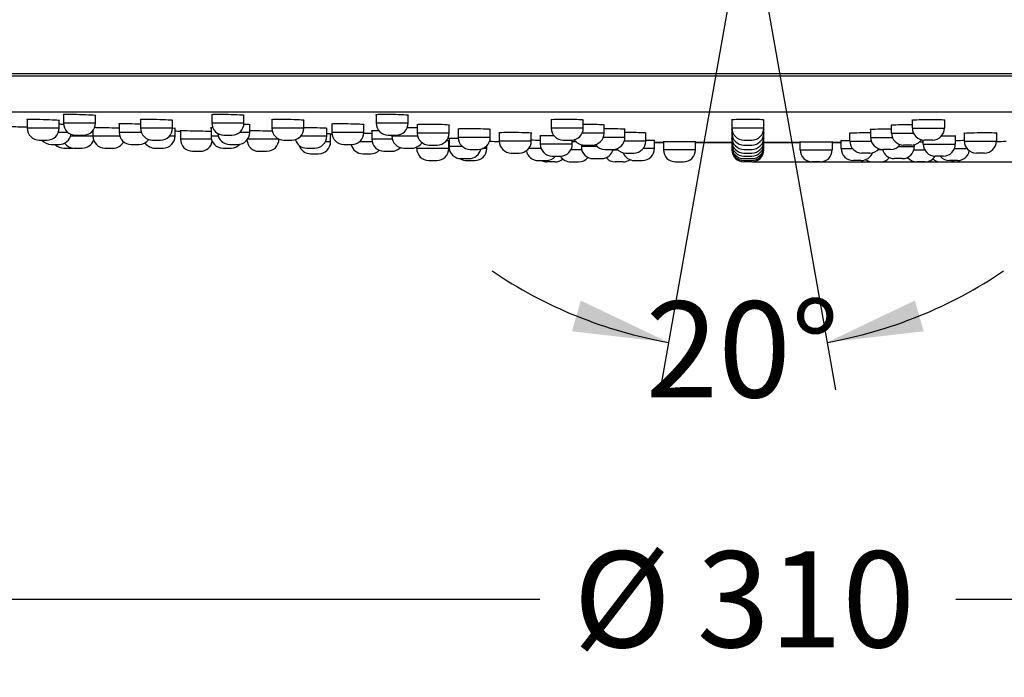
# Model space of a CAD drawing. Units: millimetres. Extents: x 7 to 203, y 5 to 291.
# Drawn here: x 61 to 122, y 76 to 118 of the extents above; entities that cross this region are included whole.
import ezdxf
from ezdxf.enums import TextEntityAlignment as Align

# ---------------------------------------------------------------- set-up
doc = ezdxf.new("R2010")
doc.units = ezdxf.units.MM
for name, color, linetype in [('Default', 7, 'Continuous'), ('Layer1', 7, 'Continuous'), ('Layer3', 7, 'Continuous')]:
    doc.layers.add(name, color=color, linetype=linetype)
doc.styles.add('SEACAD_Arial', font='arial.ttf')
doc.dimstyles.new('TPI_1_2', dxfattribs={"dimtxt": 6, "dimasz": 6, "dimexe": 3, "dimexo": 0, "dimgap": 1.5, "dimtad": 0, "dimtih": 1, "dimtoh": 1, "dimdec": 0, "dimlfac": 2, "dimtxsty": 'SEACAD_Arial', "dimblk1": '_SE_FILLED', "dimblk2": '_SE_FILLED', "dimsah": 1, "dimcen": 3, "dimadec": 0, "dimazin": 0, "dimtfac": 0.7, "dimtdec": 3, "dimtofl": 0, "dimtmove": 0, "dimatfit": 3, "dimfxl": 1, "dimtolj": 1, "dimarcsym": 0})

# ---------------------------------------------------------------- blocks, each defined once
blk = doc.blocks.new('DMBLK11')
at = {"layer": 'Layer3', "linetype": 'Continuous'}
for points in [[(196.695, 127.951), (195.695, 133.951), (194.695, 127.951)], [(196.695, 114.651), (194.695, 114.651), (195.695, 108.651)]]:
    blk.add_hatch(color=7, dxfattribs=at).paths.add_polyline_path(points)
at = {"layer": 'Layer3', "color": 7, "linetype": 'Continuous'}
for p, q in [((112.543, 133.951), (198.695, 133.951)), ((195.695, 126.401), (195.695, 133.951)), ((195.695, 108.651), (195.695, 116.201)), ((106.393, 108.651), (198.695, 108.651))]:
    blk.add_line(p, q, dxfattribs=at)
at = {"layer": 'Layer3', "color": 7, "linetype": 'Continuous', "style": 'SEACAD_Arial'}
blk.add_text('51', height=6, dxfattribs=at).set_placement((190.999, 124.301), align=Align.TOP_LEFT)
blk = doc.blocks.new('_SE_FILLED')
at = {"color": 0}
blk.add_line((0, 0), (-1, 0), dxfattribs=at)
blk.add_solid([(0, 0), (-1, -0.1665), (-1, 0.1665), (0, 0)], dxfattribs=at)
blk = doc.blocks.new('DMBLK12')
at = {"layer": 'Layer3', "linetype": 'Continuous'}
for points in [[(95.148, 98.063), (101.191, 97.368), (95.7, 99.985)], [(116.585, 99.985), (111.095, 97.368), (117.138, 98.063)]]:
    blk.add_hatch(color=7, dxfattribs=at).paths.add_polyline_path(points)
at = {"layer": 'Layer3', "color": 7, "linetype": 'Continuous'}
for p, q in [((105.176, 119.968), (100.67, 94.413)), ((107.11, 119.968), (111.616, 94.413))]:
    blk.add_line(p, q, dxfattribs=at)
for start, end in [(235.88981, 260), (280, 304.11019)]:
    blk.add_arc((106.143, 125.451), 28.517, start, end, dxfattribs=at)
at = {"layer": 'Layer3', "color": 7, "linetype": 'Continuous', "style": 'SEACAD_Arial'}
blk.add_text('20°', height=6, dxfattribs=at).set_placement((99.751, 99.934), align=Align.TOP_LEFT)
blk = doc.blocks.new('DMBLK13')
at = {"layer": 'Default', "linetype": 'Continuous'}
for points in [[(34.691, 80.317), (34.691, 82.317), (28.691, 81.317)], [(177.594, 80.317), (183.594, 81.317), (177.594, 82.317)]]:
    blk.add_hatch(color=7, dxfattribs=at).paths.add_polyline_path(points)
at = {"layer": 'Default', "color": 7, "linetype": 'Continuous'}
for p, q in [((28.691, 116.774), (28.691, 78.317)), ((183.594, 116.774), (183.594, 78.317)), ((28.691, 81.317), (93.138, 81.317)), ((119.147, 81.317), (183.594, 81.317))]:
    blk.add_line(p, q, dxfattribs=at)
at = {"layer": 'Default', "color": 7, "linetype": 'Continuous', "style": 'SEACAD_Arial'}
for s, p in [('Ø', (95.238, 84.317)), ('310', (102.96, 84.317))]:
    blk.add_text(s, height=6, dxfattribs=at).set_placement(p, align=Align.TOP_LEFT)

msp = doc.modelspace()

# ---------------------------------------------------------------- linework, layer by layer
at = {"layer": 'Layer1', "color": 7, "linetype": 'Continuous'}
for p, q in [((183.548, 114.149), (28.737, 114.149)), ((183.398, 114.001), (28.887, 114.001)), ((175.436, 111.758), (36.849, 111.758)), ((63.362, 111.601), (63.362, 111.066)), ((65.362, 111.066), (65.362, 111.545)), ((72.643, 111.596), (72.643, 111.066)), ((74.643, 111.066), (74.643, 111.552)), ((82.911, 111.589), (82.911, 111.066)), ((84.911, 111.066), (84.911, 111.56)), ((61.095, 111.294), (61.095, 110.76)), ((63.095, 110.76), (63.095, 111.235)), ((65.362, 111.066), (63.362, 111.066)), ((66.841, 111.02), (66.841, 110.49)), ((68.182, 111.29), (68.182, 110.76)), ((70.182, 110.76), (70.182, 111.241)), ((74.643, 111.066), (72.643, 111.066)), ((75.003, 110.49), (75.003, 110.974)), ((76.393, 111.286), (76.393, 110.76)), ((78.393, 110.76), (78.393, 111.247)), ((80.143, 111.013), (80.143, 110.49)), ((82.143, 110.49), (82.143, 110.98)), ((84.911, 111.066), (82.911, 111.066)), ((85.477, 110.973), (85.477, 110.452)), ((87.477, 110.452), (87.477, 110.947)), ((93.856, 111.275), (93.856, 110.759)), ((95.856, 110.759), (95.856, 111.26)), ((97.158, 110.452), (97.158, 110.954)), ((105.143, 111.268), (105.143, 110.759)), ((107.143, 110.759), (107.143, 111.268)), ((115.128, 110.452), (115.128, 110.954)), ((116.43, 110.759), (116.43, 111.26)), ((118.43, 111.275), (118.43, 110.759)), ((63.095, 110.76), (61.095, 110.76)), ((63.631, 110.49), (63.045, 110.49)), ((65.206, 110.259), (63.805, 110.259)), ((64.112, 110.316), (64.612, 110.316)), ((65.206, 110.609), (65.206, 110.259)), ((66.877, 110.259), (65.206, 110.259)), ((68.232, 110.49), (66.841, 110.49)), ((70.182, 110.76), (68.182, 110.76)), ((70.337, 110.259), (69.991, 110.259)), ((70.337, 110.259), (70.337, 110.738)), ((70.674, 110.589), (70.674, 110.065)), ((72.586, 110.785), (72.586, 110.259)), ((73.04, 110.259), (72.586, 110.259)), ((73.393, 110.316), (73.893, 110.316)), ((75.003, 110.49), (74.373, 110.49)), ((78.393, 110.76), (76.393, 110.76)), ((79.824, 110.259), (78.201, 110.259)), ((79.824, 110.259), (79.824, 110.746)), ((80.061, 109.909), (80.061, 110.392)), ((82.143, 110.49), (80.143, 110.49)), ((82.645, 110.584), (82.645, 110.065)), ((83.661, 110.316), (84.161, 110.316)), ((83.893, 110.316), (83.893, 110.259)), ((85.502, 110.259), (83.893, 110.259)), ((87.477, 110.452), (85.477, 110.452)), ((88.042, 110.701), (88.042, 110.183)), ((90.042, 110.183), (88.042, 110.183)), ((90.042, 110.183), (90.042, 110.678)), ((90.607, 110.467), (90.607, 109.952)), ((92.607, 109.952), (92.607, 110.448)), ((93.172, 110.271), (93.172, 109.758)), ((95.856, 110.759), (93.856, 110.759)), ((97.158, 110.452), (95.79, 110.452)), ((98.46, 110.183), (97.108, 110.183)), ((98.46, 110.183), (98.46, 110.684)), ((99.763, 109.952), (99.763, 110.453)), ((107.143, 110.759), (105.143, 110.759)), ((105.143, 110.759), (105.143, 110.452)), ((105.208, 110.452), (105.143, 110.452)), ((105.143, 110.452), (105.143, 110.183)), ((105.193, 110.183), (105.143, 110.183)), ((105.143, 110.183), (105.143, 109.952)), ((107.143, 110.452), (107.077, 110.452)), ((107.143, 110.183), (107.093, 110.183)), ((107.143, 110.452), (107.143, 110.759)), ((107.143, 110.183), (107.143, 110.452)), ((107.143, 109.952), (107.143, 110.183)), ((112.523, 109.952), (112.523, 110.453)), ((113.825, 110.183), (113.825, 110.684)), ((113.825, 110.183), (115.177, 110.183)), ((115.128, 110.452), (116.495, 110.452)), ((116.43, 110.759), (118.43, 110.759)), ((119.113, 110.271), (119.113, 109.758)), ((119.679, 109.952), (119.679, 110.448)), ((121.679, 110.467), (121.679, 109.952)), ((61.845, 110.01), (62.345, 110.01)), ((62.591, 109.74), (63.091, 109.74)), ((67.591, 109.74), (68.091, 109.74)), ((68.932, 110.01), (69.432, 110.01)), ((72.611, 110.065), (70.674, 110.065)), ((73.753, 109.74), (74.253, 109.74)), ((76.832, 110.065), (74.871, 110.065)), ((76.832, 110.065), (76.832, 110.077)), ((77.143, 110.01), (77.643, 110.01)), ((80.061, 109.909), (79.737, 109.909)), ((80.893, 109.74), (81.393, 109.74)), ((82.662, 109.909), (81.866, 109.909)), ((83.918, 110.065), (82.645, 110.065)), ((85.447, 109.483), (85.447, 109.573)), ((86.227, 109.702), (86.727, 109.702)), ((87.447, 109.483), (87.447, 109.97)), ((87.466, 110.116), (87.466, 109.601)), ((88.318, 109.601), (87.466, 109.601)), ((89.822, 109.483), (89.822, 109.653)), ((92.607, 109.952), (90.607, 109.952)), ((95.172, 109.758), (93.172, 109.758)), ((94.606, 110.009), (95.106, 110.009)), ((95.172, 109.758), (95.172, 110.012)), ((95.737, 109.722), (95.737, 109.601)), ((96.737, 109.601), (95.737, 109.601)), ((95.908, 109.702), (96.408, 109.702)), ((99.763, 109.952), (98.424, 109.952)), ((100.302, 109.483), (100.302, 109.981)), ((100.868, 109.871), (100.302, 109.871)), ((100.302, 109.871), (100.868, 109.871)), ((100.868, 109.906), (100.868, 109.401)), ((102.868, 109.401), (102.868, 109.9)), ((105.143, 109.871), (102.868, 109.871)), ((102.868, 109.871), (105.143, 109.871)), ((103.449, 109.871), (103.449, 109.871)), ((104.037, 109.87), (104.037, 109.871)), ((104.111, 109.868), (104.111, 109.869)), ((104.366, 109.87), (104.366, 109.871)), ((104.461, 109.868), (104.461, 109.869)), ((105.179, 109.952), (105.143, 109.952)), ((105.143, 109.952), (105.143, 109.758)), ((105.168, 109.758), (105.143, 109.758)), ((105.143, 109.758), (105.143, 109.601)), ((105.159, 109.601), (105.143, 109.601)), ((105.143, 109.601), (105.143, 109.483)), ((105.893, 110.009), (106.393, 110.009)), ((105.893, 109.702), (106.393, 109.702)), ((107.143, 109.952), (107.106, 109.952)), ((107.143, 109.758), (107.117, 109.758)), ((107.143, 109.601), (107.126, 109.601)), ((107.227, 109.867), (107.138, 109.867)), ((107.142, 109.867), (107.224, 109.867)), ((107.143, 109.758), (107.143, 109.952)), ((109.418, 109.871), (107.143, 109.871)), ((107.143, 109.871), (109.418, 109.871)), ((107.161, 109.87), (107.143, 109.87)), ((107.143, 109.601), (107.143, 109.758)), ((107.143, 109.483), (107.143, 109.601)), ((107.153, 109.871), (107.244, 109.871)), ((107.156, 109.868), (107.156, 109.868)), ((107.161, 109.87), (107.161, 109.871)), ((107.269, 109.87), (107.161, 109.87)), ((107.224, 109.867), (107.294, 109.867)), ((107.224, 109.867), (107.224, 109.867)), ((107.319, 109.867), (107.227, 109.867)), ((107.244, 109.871), (107.344, 109.87)), ((107.269, 109.87), (107.269, 109.871)), ((107.382, 109.87), (107.269, 109.87)), ((107.294, 109.867), (107.354, 109.867)), ((107.294, 109.867), (107.294, 109.867)), ((107.401, 109.867), (107.319, 109.867)), ((107.344, 109.87), (107.451, 109.87)), ((107.466, 109.868), (107.353, 109.868)), ((107.353, 109.868), (107.353, 109.868)), ((107.354, 109.867), (107.405, 109.867)), ((107.354, 109.867), (107.354, 109.867)), ((107.382, 109.87), (107.382, 109.87)), ((107.47, 109.867), (107.401, 109.867)), ((107.405, 109.867), (107.449, 109.867)), ((107.405, 109.867), (107.405, 109.867)), ((107.449, 109.867), (107.462, 109.867)), ((107.449, 109.867), (107.449, 109.867)), ((107.451, 109.87), (107.563, 109.87)), ((107.574, 109.868), (107.466, 109.868)), ((107.466, 109.868), (107.466, 109.868)), ((107.529, 109.867), (107.47, 109.867)), ((107.579, 109.867), (107.529, 109.867)), ((107.53, 109.868), (107.643, 109.868)), ((107.675, 109.868), (107.574, 109.868)), ((107.574, 109.868), (107.574, 109.868)), ((107.579, 109.87), (107.579, 109.87)), ((107.622, 109.867), (107.579, 109.867)), ((107.66, 109.867), (107.622, 109.867)), ((107.643, 109.868), (107.751, 109.868)), ((107.767, 109.868), (107.675, 109.868)), ((107.675, 109.868), (107.675, 109.868)), ((107.751, 109.868), (107.851, 109.868)), ((107.848, 109.868), (107.767, 109.868)), ((107.767, 109.868), (107.767, 109.868)), ((107.78, 109.869), (107.78, 109.87)), ((107.918, 109.868), (107.848, 109.868)), ((107.848, 109.868), (107.848, 109.868)), ((107.851, 109.868), (107.943, 109.868)), ((107.978, 109.868), (107.918, 109.868)), ((107.918, 109.868), (107.918, 109.868)), ((107.943, 109.868), (108.025, 109.868)), ((107.977, 109.869), (107.977, 109.87)), ((108.09, 109.869), (107.977, 109.869)), ((108.029, 109.868), (107.978, 109.868)), ((107.978, 109.868), (107.978, 109.868)), ((108.025, 109.868), (108.094, 109.868)), ((108.073, 109.868), (108.029, 109.868)), ((108.029, 109.868), (108.029, 109.868)), ((108.112, 109.868), (108.073, 109.868)), ((108.073, 109.868), (108.073, 109.868)), ((108.09, 109.869), (108.09, 109.87)), ((108.198, 109.869), (108.09, 109.869)), ((108.094, 109.868), (108.153, 109.868)), ((108.112, 109.868), (108.112, 109.868)), ((108.153, 109.868), (108.203, 109.868)), ((108.154, 109.87), (108.267, 109.87)), ((108.168, 109.868), (108.168, 109.868)), ((108.174, 109.868), (108.174, 109.869)), ((108.198, 109.869), (108.198, 109.87)), ((108.299, 109.869), (108.198, 109.869)), ((108.203, 109.868), (108.246, 109.868)), ((108.22, 109.868), (108.22, 109.868)), ((108.246, 109.868), (108.284, 109.868)), ((108.249, 109.87), (108.249, 109.871)), ((108.267, 109.87), (108.375, 109.87)), ((108.299, 109.869), (108.299, 109.87)), ((108.391, 109.869), (108.299, 109.869)), ((108.375, 109.87), (108.475, 109.87)), ((108.391, 109.869), (108.391, 109.87)), ((108.472, 109.869), (108.391, 109.869)), ((108.472, 109.869), (108.472, 109.87)), ((108.542, 109.869), (108.472, 109.869)), ((108.475, 109.87), (108.567, 109.87)), ((108.542, 109.869), (108.542, 109.87)), ((108.602, 109.869), (108.542, 109.869)), ((108.567, 109.87), (108.65, 109.87)), ((108.602, 109.869), (108.602, 109.87)), ((108.653, 109.869), (108.602, 109.869)), ((108.65, 109.87), (108.718, 109.87)), ((108.653, 109.869), (108.653, 109.87)), ((108.697, 109.869), (108.653, 109.869)), ((108.697, 109.869), (108.697, 109.87)), ((108.736, 109.869), (108.697, 109.869)), ((108.718, 109.87), (108.777, 109.87)), ((108.736, 109.869), (108.736, 109.87)), ((108.777, 109.87), (108.827, 109.87)), ((108.837, 109.871), (108.837, 109.871)), ((109.418, 109.401), (109.418, 109.9)), ((111.418, 109.906), (111.418, 109.401)), ((111.418, 109.871), (111.983, 109.871)), ((111.983, 109.871), (111.418, 109.871)), ((111.983, 109.483), (111.983, 109.981)), ((112.523, 109.952), (113.862, 109.952)), ((115.549, 109.601), (116.548, 109.601)), ((116.378, 109.702), (115.878, 109.702)), ((116.548, 109.722), (116.548, 109.601)), ((117.113, 109.758), (117.113, 110.012)), ((117.113, 109.758), (119.113, 109.758)), ((117.68, 110.009), (117.18, 110.009)), ((119.679, 109.952), (121.679, 109.952)), ((63.393, 109.509), (63.893, 109.509)), ((64.038, 109.509), (64.538, 109.509)), ((65.956, 109.509), (66.456, 109.509)), ((69.087, 109.509), (69.587, 109.509)), ((71.424, 109.315), (71.924, 109.315)), ((73.336, 109.509), (73.836, 109.509)), ((75.582, 109.315), (76.082, 109.315)), ((78.574, 109.509), (79.074, 109.509)), ((78.811, 109.159), (79.311, 109.159)), ((82.077, 109.159), (82.577, 109.159)), ((83.395, 109.315), (83.895, 109.315)), ((84.643, 109.509), (85.143, 109.509)), ((87.447, 109.483), (85.447, 109.483)), ((85.447, 109.483), (85.447, 109.483)), ((88.792, 109.433), (89.292, 109.433)), ((89.822, 109.483), (89.56, 109.483)), ((91.357, 109.202), (91.857, 109.202)), ((93.224, 109.483), (92.442, 109.483)), ((93.922, 109.008), (94.422, 109.008)), ((95.764, 109.401), (95.082, 109.401)), ((97.21, 109.433), (97.71, 109.433)), ((97.71, 109.401), (98.003, 109.401)), ((98.513, 109.202), (99.013, 109.202)), ((100.302, 109.483), (99.598, 109.483)), ((102.868, 109.401), (100.868, 109.401)), ((105.152, 109.483), (105.143, 109.483)), ((105.143, 109.483), (105.143, 109.401)), ((105.143, 109.401), (105.147, 109.401)), ((105.893, 109.433), (106.393, 109.433)), ((105.893, 109.202), (106.393, 109.202)), ((105.893, 109.008), (106.393, 109.008)), ((107.143, 109.483), (107.133, 109.483)), ((107.138, 109.401), (107.143, 109.401)), ((107.143, 109.401), (107.143, 109.483)), ((109.418, 109.401), (111.418, 109.401)), ((111.983, 109.483), (112.688, 109.483)), ((113.773, 109.202), (113.273, 109.202)), ((114.576, 109.401), (114.282, 109.401)), ((115.075, 109.433), (114.575, 109.433)), ((116.521, 109.401), (117.204, 109.401)), ((118.363, 109.008), (117.863, 109.008)), ((119.061, 109.483), (119.843, 109.483)), ((120.929, 109.202), (120.429, 109.202)), ((86.197, 108.733), (86.697, 108.733)), ((88.216, 108.851), (88.716, 108.851)), ((88.572, 108.733), (89.072, 108.733)), ((93.037, 108.733), (93.537, 108.733)), ((94.083, 108.651), (93.583, 108.651)), ((95.067, 108.651), (95.567, 108.651)), ((96.487, 108.851), (96.987, 108.851)), ((98.358, 108.651), (97.858, 108.651)), ((99.052, 108.733), (99.552, 108.733)), ((101.618, 108.651), (102.118, 108.651)), ((105.893, 108.851), (106.393, 108.851)), ((105.893, 108.733), (106.393, 108.733)), ((106.393, 108.651), (105.893, 108.651)), ((110.668, 108.651), (110.168, 108.651)), ((113.233, 108.733), (112.733, 108.733)), ((113.928, 108.651), (114.428, 108.651)), ((115.798, 108.851), (115.298, 108.851)), ((117.218, 108.651), (116.718, 108.651)), ((118.203, 108.651), (118.703, 108.651)), ((119.249, 108.733), (118.749, 108.733))]:
    msp.add_line(p, q, dxfattribs=at)
for centre, radius, start, end in [((106.143, 1610.156), 1500, 268.243241, 268.279051), ((64.112, 111.066), 0.75, 180, 270), ((64.612, 111.066), 0.75, 270, 0), ((73.393, 111.066), 0.75, 180, 270), ((73.893, 111.066), 0.75, 270, 0), ((83.661, 111.066), 0.75, 180, 270), ((84.161, 111.066), 0.75, 270, 0), ((61.845, 110.76), 0.75, 180, 270), ((62.345, 110.76), 0.75, 270, 0), ((63.091, 110.49), 0.75, 270, 350.78148), ((65.956, 110.259), 0.75, 180, 270), ((67.591, 110.49), 0.75, 180, 270), ((68.932, 110.76), 0.75, 180, 270), ((69.432, 110.76), 0.75, 270, 0), ((69.587, 110.259), 0.75, 270, 0), ((106.143, 1610.156), 1500, 268.632179, 268.645086), ((73.336, 110.259), 0.75, 180, 270), ((73.753, 110.49), 0.75, 185.13296, 270), ((74.253, 110.49), 0.75, 270, 0), ((77.143, 110.76), 0.75, 180, 270), ((77.643, 110.76), 0.75, 270, 0), ((79.074, 110.259), 0.75, 270, 0), ((106.143, 1610.156), 1500, 269.003683, 269.007126), ((80.893, 110.49), 0.75, 180, 270), ((81.393, 110.49), 0.75, 270, 0), ((84.643, 110.259), 0.75, 180, 270), ((86.227, 110.452), 0.75, 180, 270), ((86.727, 110.452), 0.75, 270, 0), ((88.792, 110.183), 0.75, 180, 270), ((89.292, 110.183), 0.75, 270, 0), ((94.606, 110.759), 0.75, 180, 270), ((95.106, 110.759), 0.75, 270, 0), ((96.408, 110.452), 0.75, 270, 0), ((97.71, 110.183), 0.75, 270, 0), ((105.893, 110.759), 0.75, 180, 270), ((105.893, 110.452), 0.75, 180, 270), ((105.893, 110.183), 0.75, 180, 270), ((106.393, 110.759), 0.75, 270, 0), ((106.393, 110.452), 0.75, 270, 0), ((106.393, 110.183), 0.75, 270, 0), ((114.575, 110.183), 0.75, 180, 270), ((115.878, 110.452), 0.75, 180, 270), ((117.18, 110.759), 0.75, 180, 270), ((117.68, 110.759), 0.75, 270, 0), ((62.591, 110.49), 0.75, 219.88551, 270), ((63.393, 110.259), 0.75, 223.73822, 270), ((64.038, 110.259), 0.75, 215.73095, 270), ((64.538, 110.259), 0.75, 270, 340.89647), ((66.456, 110.259), 0.75, 270, 332.06874), ((68.091, 110.49), 0.75, 270, 323.8265), ((69.087, 110.259), 0.75, 213.93458, 270), ((71.424, 110.065), 0.75, 180, 270), ((71.924, 110.065), 0.75, 270, 349.58428), ((73.836, 110.259), 0.75, 270, 317.56248), ((75.582, 110.065), 0.75, 183.81659, 270), ((76.082, 110.065), 0.75, 270, 0), ((78.574, 110.259), 0.75, 196.92084, 270), ((78.811, 109.909), 0.75, 197.63969, 270), ((79.311, 109.909), 0.75, 270, 0), ((82.077, 109.909), 0.75, 192.96356, 270), ((83.395, 110.065), 0.75, 180, 270), ((85.143, 110.259), 0.75, 270, 327.3281), ((88.216, 109.601), 0.75, 180, 270), ((106.143, 1609.849), 1500, 269.383375, 269.406576), ((91.357, 109.952), 0.75, 180, 270), ((91.857, 109.952), 0.75, 270, 0), ((93.922, 109.758), 0.75, 180, 270), ((94.422, 109.758), 0.75, 270, 0), ((95.908, 110.452), 0.75, 214.14844, 270), ((96.487, 109.601), 0.75, 180, 270), ((97.21, 110.183), 0.75, 217.11654, 270), ((99.013, 109.952), 0.75, 270, 0), ((106.143, 1109.866), 1000, 269.812342, 269.913178), ((104.846, 359.863), 249.996, 269.66174, 269.67981), ((104.746, 859.881), 750.012, 269.900922, 269.945842), ((105.17, 859.881), 750.013, 269.900922, 269.945842), ((104.846, 359.856), 249.989, 269.77707, 269.83161), ((105.434, 359.858), 249.992, 269.67981, 269.77707), ((104.506, 859.882), 750.01, 269.96738, 270.022719), ((105.408, 859.88), 750.014, 269.900922, 269.979734), ((105.763, 359.858), 249.992, 269.67981, 269.77707), ((104.746, 859.881), 750.011, 269.970975, 270.022719), ((105.17, 859.88), 750.013, 269.970975, 269.998271), ((106.44, 359.862), 249.996, 269.62493, 269.67981), ((105.042, 125.557), 15.69, 269.82239, 269.97212), ((106.143, 1109.866), 1000, 269.939234, 269.942983), ((105.893, 109.952), 0.75, 180, 270), ((105.893, 109.758), 0.75, 180, 270), ((105.893, 109.601), 0.75, 180, 270), ((106.393, 109.952), 0.75, 270, 0), ((106.393, 109.758), 0.75, 270, 0), ((106.393, 109.601), 0.75, 270, 0), ((106.143, 1109.866), 1000, 270.057017, 270.075568), ((107.576, 674.359), 564.491, 269.95598, 269.97541), ((107.452, 674.319), 564.451, 269.96864, 269.96998), ((107.47, 659.239), 549.371, 269.96724, 269.98778), ((107.596, 660.368), 550.5, 269.97273, 269.99313), ((107.928, 659.345), 549.475, 269.94315, 269.96369), ((108.057, 658.691), 548.821, 269.94852, 269.96893), ((107.902, 674.32), 564.45, 269.96723, 269.9876), ((106.143, 1109.866), 1000, 270.086947, 270.115988), ((108.027, 674.36), 564.49, 269.9728, 269.99303), ((107.931, 659.24), 549.37, 269.9843, 270.00485), ((108.056, 660.369), 550.499, 269.98984, 270.01023), ((108.077, 154.272), 44.404, 270.04448, 270.11673), ((108.09, 148.23), 38.362, 270.11678, 270.19491), ((107.44, 359.856), 249.989, 270.16839, 270.22293), ((108.073, 154.229), 44.362, 270.18937, 270.2423), ((107.54, 859.881), 750.012, 270.054158, 270.099078), ((108.264, 153.806), 43.938, 270.02584, 270.09803), ((108.275, 148.214), 38.346, 270.09598, 270.12704), ((106.143, 1109.866), 1000, 270.127045, 270.15596), ((108.748, 154.273), 44.404, 269.98446, 270.05671), ((107.44, 359.863), 249.996, 270.32019, 270.33826), ((113.273, 109.952), 0.75, 180, 270), ((115.075, 110.183), 0.75, 270, 322.88346), ((115.798, 109.601), 0.75, 270, 0), ((116.378, 110.452), 0.75, 270, 325.85156), ((117.863, 109.758), 0.75, 180, 270), ((118.363, 109.758), 0.75, 270, 0), ((120.429, 109.952), 0.75, 180, 270), ((120.929, 109.952), 0.75, 270, 0), ((106.143, 1609.849), 1500, 270.593424, 270.616625), ((63.893, 110.259), 0.75, 270, 275.57299), ((82.577, 109.909), 0.75, 270, 314.55091), ((83.895, 110.065), 0.75, 270, 315.53039), ((86.197, 109.483), 0.75, 180, 270), ((86.697, 109.483), 0.75, 270, 0), ((88.716, 109.601), 0.75, 270, 348.3685), ((89.072, 109.483), 0.75, 270, 0), ((93.037, 109.483), 0.75, 190.47654, 270), ((93.537, 109.483), 0.75, 270, 320.72201), ((95.067, 109.401), 0.75, 211.64449, 270), ((96.987, 109.601), 0.75, 270, 347.03958), ((98.513, 109.952), 0.75, 220.07801, 270), ((99.052, 109.483), 0.75, 200.53107, 270), ((99.552, 109.483), 0.75, 270, 0), ((101.618, 109.401), 0.75, 180, 270), ((102.118, 109.401), 0.75, 270, 0), ((105.893, 109.483), 0.75, 180, 270), ((105.893, 109.401), 0.75, 180, 270), ((106.393, 109.483), 0.75, 270, 0), ((106.393, 109.401), 0.75, 270, 0), ((110.168, 109.401), 0.75, 180, 270), ((110.668, 109.401), 0.75, 270, 0), ((112.733, 109.483), 0.75, 180, 270), ((113.233, 109.483), 0.75, 270, 339.46893), ((113.773, 109.952), 0.75, 270, 319.92199), ((115.298, 109.601), 0.75, 192.96042, 270), ((117.218, 109.401), 0.75, 270, 328.35551), ((118.749, 109.483), 0.75, 219.27799, 270), ((119.249, 109.483), 0.75, 270, 349.52346), ((88.572, 109.483), 0.75, 237.05419, 270), ((93.583, 109.401), 0.75, 243.07573, 270), ((94.083, 109.401), 0.75, 270, 311.03497), ((95.567, 109.401), 0.75, 270, 321.14251), ((97.858, 109.401), 0.75, 220.50024, 270), ((98.358, 109.401), 0.75, 270, 304.45993), ((113.928, 109.401), 0.75, 235.54007, 270), ((114.428, 109.401), 0.75, 270, 319.49976), ((116.718, 109.401), 0.75, 218.85749, 270), ((118.203, 109.401), 0.75, 228.96503, 270), ((118.703, 109.401), 0.75, 270, 296.92427)]:
    msp.add_arc(centre, radius, start, end, dxfattribs=at)
for points, knots in [([(65.093, 111.569), (64.903, 111.581), (64.638, 111.592), (64.103, 111.607), (63.834, 111.611), (63.453, 111.609), (63.339, 111.604), (63.336, 111.592), (63.344, 111.59), (63.359, 111.587)], [0, 0, 0, 0, 0.30528, 0.30528, 0.61056, 0.61056, 0.91584, 0.91584, 1, 1, 1, 1]), ([(65.365, 111.531), (65.378, 111.533), (65.386, 111.535), (65.389, 111.546), (65.282, 111.558), (65.093, 111.569)], [0, 0, 0, 0, 0.199949, 0.199949, 1, 1, 1, 1]), ([(74.374, 111.577), (74.184, 111.588), (73.919, 111.598), (73.384, 111.61), (73.115, 111.612), (72.734, 111.606), (72.62, 111.599), (72.617, 111.586), (72.625, 111.583), (72.64, 111.58)], [0, 0, 0, 0, 0.305287, 0.305287, 0.610574, 0.610574, 0.915861, 0.915861, 1, 1, 1, 1]), ([(74.646, 111.536), (74.66, 111.538), (74.667, 111.541), (74.67, 111.553), (74.564, 111.566), (74.374, 111.577)], [0, 0, 0, 0, 0.199956, 0.199956, 1, 1, 1, 1]), ([(84.642, 111.584), (84.453, 111.595), (84.188, 111.603), (83.652, 111.612), (83.384, 111.611), (83.002, 111.601), (82.889, 111.592), (82.886, 111.578), (82.894, 111.575), (82.909, 111.572)], [0, 0, 0, 0, 0.305319, 0.305319, 0.610639, 0.610639, 0.915958, 0.915958, 1, 1, 1, 1]), ([(84.915, 111.542), (84.928, 111.545), (84.936, 111.548), (84.939, 111.561), (84.832, 111.574), (84.642, 111.584)], [0, 0, 0, 0, 0.200194, 0.200194, 1, 1, 1, 1]), ([(62.817, 111.256), (62.625, 111.266), (62.359, 111.277), (61.824, 111.293), (61.556, 111.298), (61.179, 111.299), (61.069, 111.296), (61.07, 111.288), (61.078, 111.286), (61.093, 111.283)], [0, 0, 0, 0, 0.306503, 0.306503, 0.613005, 0.613005, 0.919508, 0.919508, 1, 1, 1, 1]), ([(63.098, 111.225), (63.113, 111.226), (63.12, 111.228), (63.119, 111.236), (63.009, 111.246), (62.817, 111.256)], [0, 0, 0, 0, 0.211065, 0.211065, 1, 1, 1, 1]), ([(68.183, 111.002), (68.07, 111.006), (67.949, 111.01), (67.561, 111.019), (67.294, 111.024), (66.92, 111.025), (66.812, 111.022), (66.816, 111.015), (66.824, 111.013), (66.839, 111.011)], [0, 0, 0, 0, 0.166904, 0.166904, 0.536473, 0.536473, 0.906042, 0.906042, 1, 1, 1, 1]), ([(69.905, 111.263), (69.712, 111.273), (69.446, 111.283), (68.911, 111.296), (68.644, 111.299), (68.267, 111.298), (68.157, 111.292), (68.158, 111.282), (68.166, 111.28), (68.181, 111.278)], [0, 0, 0, 0, 0.306492, 0.306492, 0.612985, 0.612985, 0.919477, 0.919477, 1, 1, 1, 1]), ([(70.185, 111.228), (70.2, 111.23), (70.208, 111.232), (70.207, 111.242), (70.097, 111.253), (69.905, 111.263)], [0, 0, 0, 0, 0.210882, 0.210882, 1, 1, 1, 1]), ([(75.006, 110.964), (75.021, 110.965), (75.029, 110.967), (75.025, 110.976), (74.913, 110.985), (74.719, 110.994)], [0, 0, 0, 0, 0.218634, 0.218634, 1, 1, 1, 1]), ([(78.115, 111.27), (77.923, 111.28), (77.657, 111.288), (77.122, 111.299), (76.854, 111.3), (76.477, 111.295), (76.367, 111.288), (76.368, 111.277), (76.376, 111.274), (76.391, 111.271)], [0, 0, 0, 0, 0.306468, 0.306468, 0.612936, 0.612936, 0.919404, 0.919404, 1, 1, 1, 1]), ([(78.396, 111.233), (78.41, 111.235), (78.418, 111.237), (78.417, 111.249), (78.307, 111.26), (78.115, 111.27)], [0, 0, 0, 0, 0.210576, 0.210576, 1, 1, 1, 1]), ([(81.859, 111), (81.665, 111.008), (81.398, 111.016), (80.863, 111.025), (80.597, 111.026), (80.223, 111.021), (80.115, 111.015), (80.119, 111.005), (80.127, 111.003), (80.141, 111.001)], [0, 0, 0, 0, 0.307253, 0.307253, 0.614506, 0.614506, 0.921758, 0.921758, 1, 1, 1, 1]), ([(82.145, 110.968), (82.161, 110.969), (82.169, 110.971), (82.165, 110.981), (82.053, 110.991), (81.859, 111)], [0, 0, 0, 0, 0.218105, 0.218105, 1, 1, 1, 1]), ([(87.199, 110.969), (87.007, 110.978), (86.741, 110.986), (86.206, 110.993), (85.938, 110.992), (85.561, 110.983), (85.451, 110.975), (85.452, 110.963), (85.46, 110.96), (85.475, 110.957)], [0, 0, 0, 0, 0.3064324, 0.3064324, 0.6128649, 0.6128649, 0.9192973, 0.9192973, 1, 1, 1, 1]), ([(87.479, 110.931), (87.494, 110.934), (87.502, 110.936), (87.501, 110.948), (87.391, 110.959), (87.199, 110.969)], [0, 0, 0, 0, 0.210186, 0.210186, 1, 1, 1, 1]), ([(95.586, 111.284), (95.396, 111.293), (95.131, 111.3), (94.596, 111.304), (94.327, 111.302), (93.946, 111.289), (93.833, 111.278), (93.83, 111.263), (93.838, 111.26), (93.853, 111.257)], [0, 0, 0, 0, 0.305378, 0.305378, 0.610756, 0.610756, 0.916134, 0.916134, 1, 1, 1, 1]), ([(95.859, 111.242), (95.873, 111.245), (95.88, 111.248), (95.883, 111.262), (95.776, 111.274), (95.586, 111.284)], [0, 0, 0, 0, 0.2006721, 0.2006721, 1, 1, 1, 1]), ([(96.881, 110.975), (96.689, 110.983), (96.423, 110.989), (96.054, 110.991), (95.952, 110.992), (95.855, 110.991)], [0, 0, 0, 0, 0.724841, 0.724841, 1, 1, 1, 1]), ([(97.161, 110.937), (97.176, 110.94), (97.183, 110.943), (97.182, 110.955), (97.073, 110.966), (96.881, 110.975)], [0, 0, 0, 0, 0.209739, 0.209739, 1, 1, 1, 1]), ([(106.873, 111.29), (106.682, 111.298), (106.417, 111.303), (105.882, 111.303), (105.614, 111.298), (105.233, 111.282), (105.12, 111.271), (105.117, 111.256), (105.125, 111.252), (105.14, 111.249)], [0, 0, 0, 0, 0.305462, 0.305462, 0.610924, 0.610924, 0.916387, 0.916387, 1, 1, 1, 1]), ([(105.14, 110.96), (105.125, 110.957), (105.118, 110.955), (105.118, 110.949), (105.126, 110.946), (105.141, 110.944)], [0, 0, 0, 0, 0.501452, 0.501452, 1, 1, 1, 1]), ([(107.146, 111.249), (107.16, 111.252), (107.167, 111.255), (107.17, 111.27), (107.063, 111.281), (106.873, 111.29)], [0, 0, 0, 0, 0.2013926, 0.2013926, 1, 1, 1, 1]), ([(107.146, 110.944), (107.16, 110.947), (107.168, 110.949), (107.168, 110.955), (107.16, 110.958), (107.144, 110.96)], [0, 0, 0, 0, 0.49493, 0.49493, 1, 1, 1, 1]), ([(115.125, 110.937), (115.11, 110.94), (115.102, 110.943), (115.103, 110.955), (115.213, 110.966), (115.405, 110.975)], [0, 0, 0, 0, 0.209739, 0.209739, 1, 1, 1, 1]), ([(115.405, 110.975), (115.597, 110.983), (115.863, 110.989), (116.232, 110.991), (116.333, 110.992), (116.431, 110.991)], [0, 0, 0, 0, 0.724841, 0.724841, 1, 1, 1, 1]), ([(116.427, 111.242), (116.413, 111.245), (116.405, 111.248), (116.403, 111.262), (116.509, 111.274), (116.699, 111.284)], [0, 0, 0, 0, 0.2006721, 0.2006721, 1, 1, 1, 1]), ([(116.699, 111.284), (116.889, 111.293), (117.154, 111.3), (117.69, 111.304), (117.958, 111.302), (118.339, 111.289), (118.453, 111.278), (118.455, 111.263), (118.448, 111.26), (118.432, 111.257)], [0, 0, 0, 0, 0.305378, 0.305378, 0.610756, 0.610756, 0.916134, 0.916134, 1, 1, 1, 1]), ([(66.842, 110.75), (66.663, 110.756), (66.437, 110.763), (65.943, 110.776), (65.675, 110.782), (65.409, 110.787), (65.346, 110.787), (65.297, 110.788)], [0, 0, 0, 0, 0.377736, 0.377736, 0.822825, 0.822825, 1, 1, 1, 1]), ([(72.399, 110.552), (72.207, 110.557), (71.942, 110.563), (71.407, 110.576), (71.139, 110.581), (70.761, 110.588), (70.65, 110.59), (70.649, 110.589), (70.657, 110.588), (70.673, 110.587)], [0, 0, 0, 0, 0.306133, 0.306133, 0.612266, 0.612266, 0.918399, 0.918399, 1, 1, 1, 1]), ([(72.697, 110.788), (72.61, 110.787), (72.562, 110.785), (72.56, 110.78), (72.568, 110.779), (72.584, 110.777)], [0, 0, 0, 0, 0.706463, 0.706463, 1, 1, 1, 1]), ([(76.429, 110.563), (76.255, 110.568), (76.044, 110.573), (75.564, 110.583), (75.296, 110.587), (75.069, 110.589), (75.033, 110.589), (75.001, 110.589)], [0, 0, 0, 0, 0.397205, 0.397205, 0.897729, 0.897729, 1, 1, 1, 1]), ([(79.553, 110.761), (79.362, 110.769), (79.097, 110.776), (78.679, 110.784), (78.529, 110.786), (78.392, 110.787)], [0, 0, 0, 0, 0.640296, 0.640296, 1, 1, 1, 1]), ([(79.827, 110.736), (79.841, 110.737), (79.849, 110.739), (79.851, 110.746), (79.743, 110.754), (79.553, 110.761)], [0, 0, 0, 0, 0.202874, 0.202874, 1, 1, 1, 1]), ([(80.086, 110.39), (80.086, 110.39), (80.086, 110.39), (80.085, 110.391), (79.992, 110.394), (79.828, 110.397)], [0, 0, 0, 0, 0.0023516, 0.0023516, 1, 1, 1, 1]), ([(82.646, 110.413), (82.542, 110.415), (82.433, 110.417), (82.259, 110.419), (82.193, 110.42), (82.129, 110.421)], [0, 0, 0, 0, 0.625459, 0.625459, 1, 1, 1, 1]), ([(83.087, 110.589), (83.027, 110.589), (82.971, 110.589), (82.732, 110.589), (82.62, 110.585), (82.62, 110.579), (82.628, 110.578), (82.643, 110.576)], [0, 0, 0, 0, 0.173481, 0.173481, 0.826021, 0.826021, 1, 1, 1, 1]), ([(85.477, 110.771), (85.308, 110.777), (85.103, 110.781), (84.881, 110.784), (84.864, 110.785), (84.846, 110.785)], [0, 0, 0, 0, 0.922622, 0.922622, 1, 1, 1, 1]), ([(89.759, 110.698), (89.565, 110.706), (89.298, 110.712), (88.763, 110.718), (88.497, 110.718), (88.122, 110.71), (88.014, 110.703), (88.018, 110.692), (88.025, 110.69), (88.04, 110.688)], [0, 0, 0, 0, 0.307172, 0.307172, 0.614345, 0.614345, 0.921517, 0.921517, 1, 1, 1, 1]), ([(90.044, 110.665), (90.06, 110.667), (90.067, 110.669), (90.064, 110.68), (89.952, 110.69), (89.759, 110.698)], [0, 0, 0, 0, 0.21726, 0.21726, 1, 1, 1, 1]), ([(92.335, 110.464), (92.145, 110.471), (91.879, 110.476), (91.344, 110.482), (91.076, 110.481), (90.696, 110.475), (90.583, 110.469), (90.582, 110.46), (90.589, 110.458), (90.605, 110.456)], [0, 0, 0, 0, 0.305641, 0.305641, 0.611282, 0.611282, 0.916923, 0.916923, 1, 1, 1, 1]), ([(92.61, 110.436), (92.624, 110.438), (92.632, 110.44), (92.633, 110.449), (92.526, 110.457), (92.335, 110.464)], [0, 0, 0, 0, 0.2030886, 0.2030886, 1, 1, 1, 1]), ([(94.031, 110.281), (93.812, 110.282), (93.603, 110.282), (93.258, 110.277), (93.147, 110.272), (93.147, 110.265), (93.155, 110.263), (93.17, 110.261)], [0, 0, 0, 0, 0.393997, 0.393997, 0.872392, 0.872392, 1, 1, 1, 1]), ([(98.178, 110.703), (97.985, 110.71), (97.718, 110.715), (97.353, 110.717), (97.257, 110.717), (97.164, 110.717)], [0, 0, 0, 0, 0.734128, 0.734128, 1, 1, 1, 1]), ([(98.463, 110.67), (98.478, 110.673), (98.486, 110.675), (98.483, 110.686), (98.371, 110.696), (98.178, 110.703)], [0, 0, 0, 0, 0.216141, 0.216141, 1, 1, 1, 1]), ([(99.491, 110.468), (99.3, 110.475), (99.035, 110.479), (98.663, 110.481), (98.559, 110.481), (98.46, 110.481)], [0, 0, 0, 0, 0.72007, 0.72007, 1, 1, 1, 1]), ([(99.766, 110.441), (99.78, 110.443), (99.787, 110.445), (99.789, 110.454), (99.681, 110.462), (99.491, 110.468)], [0, 0, 0, 0, 0.203406, 0.203406, 1, 1, 1, 1]), ([(105.146, 110.691), (105.127, 110.688), (105.117, 110.686), (105.118, 110.681), (105.126, 110.678), (105.141, 110.676)], [0, 0, 0, 0, 0.540701, 0.540701, 1, 1, 1, 1]), ([(105.141, 110.458), (105.126, 110.456), (105.118, 110.454), (105.117, 110.45), (105.125, 110.448), (105.141, 110.446)], [0, 0, 0, 0, 0.489036, 0.489036, 1, 1, 1, 1]), ([(105.14, 110.263), (105.126, 110.261), (105.118, 110.26), (105.118, 110.256), (105.126, 110.255), (105.141, 110.253)], [0, 0, 0, 0, 0.496628, 0.496628, 1, 1, 1, 1]), ([(107.146, 110.446), (107.16, 110.448), (107.167, 110.45), (107.168, 110.454), (107.16, 110.456), (107.144, 110.458)], [0, 0, 0, 0, 0.476962, 0.476962, 1, 1, 1, 1]), ([(107.146, 110.253), (107.16, 110.255), (107.168, 110.256), (107.168, 110.26), (107.16, 110.261), (107.144, 110.263)], [0, 0, 0, 0, 0.488561, 0.488561, 1, 1, 1, 1]), ([(107.145, 110.676), (107.161, 110.678), (107.168, 110.681), (107.167, 110.686), (107.159, 110.688), (107.145, 110.69)], [0, 0, 0, 0, 0.513227, 0.513227, 1, 1, 1, 1]), ([(112.52, 110.441), (112.506, 110.443), (112.498, 110.445), (112.496, 110.454), (112.604, 110.462), (112.795, 110.468)], [0, 0, 0, 0, 0.203406, 0.203406, 1, 1, 1, 1]), ([(112.795, 110.468), (112.985, 110.475), (113.251, 110.479), (113.622, 110.481), (113.726, 110.481), (113.826, 110.481)], [0, 0, 0, 0, 0.72007, 0.72007, 1, 1, 1, 1]), ([(113.823, 110.67), (113.807, 110.673), (113.8, 110.675), (113.803, 110.686), (113.914, 110.696), (114.107, 110.703)], [0, 0, 0, 0, 0.216141, 0.216141, 1, 1, 1, 1]), ([(114.107, 110.703), (114.301, 110.71), (114.568, 110.715), (114.932, 110.717), (115.029, 110.717), (115.122, 110.717)], [0, 0, 0, 0, 0.734128, 0.734128, 1, 1, 1, 1]), ([(118.255, 110.281), (118.473, 110.282), (118.682, 110.282), (119.027, 110.277), (119.138, 110.272), (119.138, 110.265), (119.131, 110.263), (119.115, 110.261)], [0, 0, 0, 0, 0.393997, 0.393997, 0.872392, 0.872392, 1, 1, 1, 1]), ([(119.676, 110.436), (119.661, 110.438), (119.654, 110.44), (119.652, 110.449), (119.76, 110.457), (119.95, 110.464)], [0, 0, 0, 0, 0.2030886, 0.2030886, 1, 1, 1, 1]), ([(119.95, 110.464), (120.141, 110.471), (120.406, 110.476), (120.941, 110.482), (121.209, 110.481), (121.59, 110.475), (121.702, 110.469), (121.704, 110.46), (121.696, 110.458), (121.681, 110.456)], [0, 0, 0, 0, 0.305641, 0.305641, 0.611282, 0.611282, 0.916923, 0.916923, 1, 1, 1, 1]), ([(87.472, 109.969), (87.472, 109.969), (87.472, 109.969), (87.471, 109.97), (87.408, 109.971), (87.293, 109.973)], [0, 0, 0, 0, 0.003785, 0.003785, 1, 1, 1, 1]), ([(88.046, 110.12), (87.932, 110.12), (87.827, 110.121), (87.551, 110.12), (87.44, 110.118), (87.441, 110.113), (87.449, 110.112), (87.464, 110.11)], [0, 0, 0, 0, 0.269282, 0.269282, 0.8474784, 0.8474784, 1, 1, 1, 1]), ([(95.408, 109.905), (95.377, 109.905), (95.346, 109.906), (95.267, 109.906), (95.219, 109.907), (95.172, 109.907)], [0, 0, 0, 0, 0.39611, 0.39611, 1, 1, 1, 1]), ([(100.327, 109.978), (100.327, 109.978), (100.327, 109.978), (100.327, 109.982), (100.217, 109.985), (100.025, 109.989)], [0, 0, 0, 0, 0.003186, 0.003186, 1, 1, 1, 1]), ([(102.59, 109.905), (102.398, 109.907), (102.132, 109.909), (101.597, 109.91), (101.33, 109.91), (100.952, 109.908), (100.842, 109.907), (100.843, 109.904), (100.851, 109.903), (100.866, 109.903)], [0, 0, 0, 0, 0.306369, 0.306369, 0.612738, 0.612738, 0.919107, 0.919107, 1, 1, 1, 1]), ([(102.893, 109.899), (102.893, 109.899), (102.893, 109.899), (102.892, 109.901), (102.782, 109.903), (102.59, 109.905)], [0, 0, 0, 0, 0.002401, 0.002401, 1, 1, 1, 1]), ([(105.142, 109.867), (105.133, 109.867), (105.124, 109.867), (104.887, 109.867), (104.712, 109.867), (104.646, 109.867)], [0, 0, 0, 0, 0.037159, 0.037159, 1, 1, 1, 1]), ([(105.14, 110.106), (105.125, 110.104), (105.118, 110.103), (105.118, 110.1), (105.126, 110.099), (105.141, 110.098)], [0, 0, 0, 0, 0.500605, 0.500605, 1, 1, 1, 1]), ([(105.14, 109.986), (105.125, 109.985), (105.118, 109.984), (105.118, 109.982), (105.126, 109.981), (105.141, 109.98)], [0, 0, 0, 0, 0.501761, 0.501761, 1, 1, 1, 1]), ([(107.146, 110.098), (107.16, 110.099), (107.168, 110.1), (107.168, 110.103), (107.16, 110.104), (107.144, 110.106)], [0, 0, 0, 0, 0.494691, 0.494691, 1, 1, 1, 1]), ([(107.168, 109.983), (107.168, 109.983), (107.168, 109.983), (107.168, 109.984), (107.16, 109.985), (107.144, 109.986)], [0, 0, 0, 0, 0.0081336, 0.0081336, 1, 1, 1, 1]), ([(109.393, 109.899), (109.393, 109.899), (109.393, 109.899), (109.394, 109.901), (109.503, 109.903), (109.695, 109.905)], [0, 0, 0, 0, 0.002401, 0.002401, 1, 1, 1, 1]), ([(109.695, 109.905), (109.887, 109.907), (110.153, 109.909), (110.688, 109.91), (110.956, 109.91), (111.333, 109.908), (111.444, 109.907), (111.443, 109.904), (111.435, 109.903), (111.42, 109.903)], [0, 0, 0, 0, 0.306369, 0.306369, 0.612738, 0.612738, 0.919107, 0.919107, 1, 1, 1, 1]), ([(111.958, 109.978), (111.958, 109.978), (111.958, 109.978), (111.959, 109.982), (112.069, 109.985), (112.261, 109.989)], [0, 0, 0, 0, 0.003186, 0.003186, 1, 1, 1, 1]), ([(116.877, 109.905), (116.908, 109.905), (116.94, 109.906), (117.019, 109.906), (117.067, 109.907), (117.114, 109.907)], [0, 0, 0, 0, 0.39611, 0.39611, 1, 1, 1, 1])]:
    msp.add_open_spline(points, degree=3, knots=knots, dxfattribs=at)
for points in [[(63.371, 110.99), (63.285, 110.993), (63.192, 110.996), (63.095, 111)], [(74.719, 110.994), (74.691, 110.995), (74.662, 110.996), (74.631, 110.998)], [(70.362, 110.734), (70.362, 110.737), (70.296, 110.741), (70.177, 110.747)], [(70.34, 110.731), (70.347, 110.732), (70.352, 110.732), (70.356, 110.733)], [(72.588, 110.546), (72.54, 110.548), (72.476, 110.549), (72.399, 110.552)], [(80.063, 110.39), (80.071, 110.39), (80.077, 110.39), (80.081, 110.39)], [(87.449, 109.969), (87.457, 109.969), (87.463, 109.969), (87.467, 109.969)], [(93.172, 109.994), (92.964, 109.996), (92.763, 109.997), (92.606, 109.997)], [(100.025, 109.989), (99.948, 109.99), (99.859, 109.991), (99.763, 109.992)], [(100.305, 109.976), (100.313, 109.976), (100.319, 109.977), (100.322, 109.977)], [(102.87, 109.897), (102.878, 109.897), (102.884, 109.898), (102.888, 109.898)], [(104.646, 109.867), (104.637, 109.867), (104.629, 109.867), (104.623, 109.867)], [(105.034, 109.867), (105.064, 109.866), (105.099, 109.866), (105.141, 109.866)], [(107.146, 109.98), (107.153, 109.981), (107.159, 109.981), (107.163, 109.982)], [(109.415, 109.897), (109.407, 109.897), (109.402, 109.898), (109.398, 109.898)], [(111.98, 109.976), (111.973, 109.976), (111.967, 109.977), (111.963, 109.977)], [(112.261, 109.989), (112.338, 109.99), (112.426, 109.991), (112.522, 109.992)], [(119.114, 109.994), (119.322, 109.996), (119.522, 109.997), (119.679, 109.997)]]:
    msp.add_open_spline(points, degree=3, dxfattribs=at)

# ---------------------------------------------------------------- dimensions: what is measured, and where the dimension line sits
at = {"layer": 'Default', "color": 7, "linetype": 'Continuous'}
dim = msp.add_linear_dim(base=(28.691, 81.317), p1=(28.691, 116.774), p2=(183.594, 116.774), angle=0, text='\\A1;Ø <>', dimstyle='TPI_1_2', dxfattribs=at)
dim.commit()
dim.dimension.update_dxf_attribs({"geometry": 'DMBLK13', "text_midpoint": (106.143, 81.317), "dimtype": 161})
at = {"layer": 'Layer3', "color": 7, "linetype": 'Continuous'}
dim = msp.add_linear_dim(base=(195.695, 133.951), p1=(106.393, 108.651), p2=(112.543, 133.951), angle=90, text='\\A1;<>', dimstyle='TPI_1_2', dxfattribs=at)
dim.commit()
dim.dimension.update_dxf_attribs({"geometry": 'DMBLK11', "text_midpoint": (195.695, 121.301), "dimtype": 160})
dim = msp.add_angular_dim_2l(base=(106.143, 96.934), line1=((106.143, 125.451), (105.176, 119.968)), line2=((106.143, 125.451), (107.11, 119.968)), text='\\A1;<>', dimstyle='TPI_1_2', dxfattribs=at)
dim.commit()
dim.dimension.update_dxf_attribs({"geometry": 'DMBLK12', "text_midpoint": (106.143, 96.934), "dimtype": 162})

doc.saveas('drawing.dxf')
